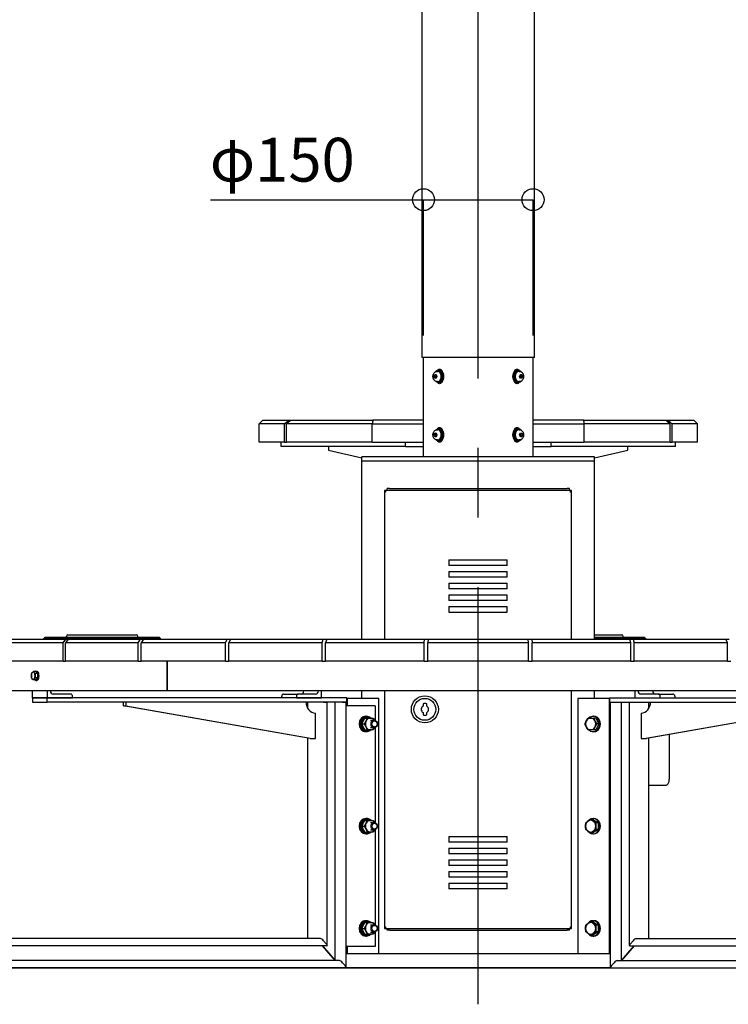
# Model space of a CAD drawing. Extents: x 0 to 420, y 0 to 297.
# Drawn here: x 163 to 195, y 33 to 78 of the extents above; entities that cross this region are included whole.
import ezdxf

# ---------------------------------------------------------------- set-up
doc = ezdxf.new("R2010")
doc.units = 0
doc.linetypes.add('CENTER2', pattern=[28.575, 19.05, -3.175, 3.175, -3.175])
doc.layers.get('0').update_dxf_attribs({"linetype": 'CONTINUOUS'})
doc.layers.add('VISIBLE_ISO_', color=7, linetype='CONTINUOUS')
doc.layers.add('寸法線', color=4, linetype='CONTINUOUS')
doc.styles.add('高さ2MSゴシック', font='MS Gothic.ttf')

msp = doc.modelspace()

# ---------------------------------------------------------------- linework, layer by layer
at = {"color": 3, "linetype": 'CENTER2'}
msp.add_line((183.842, 33.423), (183.842, 156.757), dxfattribs=at)
at = {"color": 243, "linetype": 'CONTINUOUS'}
msp.add_line((139.675, 35.09), (228.008, 35.09), dxfattribs=at)
at = {"layer": 'VISIBLE_ISO_'}
for p, q in [((181.275, 62.957), (181.275, 148.857)), ((186.408, 62.957), (186.408, 148.857)), ((186.408, 62.957), (181.275, 62.957)), ((181.342, 58.423), (181.342, 62.957)), ((186.342, 58.423), (186.342, 62.957)), ((181.817, 62.09), (181.851, 62.173)), ((181.851, 62.007), (181.817, 62.09)), ((181.879, 62.09), (181.817, 62.09)), ((181.851, 62.173), (181.919, 62.173)), ((181.919, 62.173), (181.953, 62.09)), ((181.953, 62.09), (181.919, 62.007)), ((181.974, 62.323), (181.989, 62.323)), ((181.989, 62.347), (182.036, 62.347)), ((182.036, 62.373), (182.074, 62.373)), ((185.53, 62.079), (185.466, 62.079)), ((185.513, 62.103), (185.53, 62.103)), ((185.53, 62.077), (185.513, 62.077)), ((185.647, 62.373), (185.609, 62.373)), ((185.694, 62.347), (185.647, 62.347)), ((185.71, 62.323), (185.694, 62.323)), ((185.73, 62.09), (185.764, 62.173)), ((185.764, 62.007), (185.73, 62.09)), ((185.764, 62.173), (185.832, 62.173)), ((185.805, 62.09), (185.866, 62.09)), ((185.832, 62.173), (185.866, 62.09)), ((185.866, 62.09), (185.832, 62.007)), ((181.919, 62.007), (181.851, 62.007)), ((181.974, 61.857), (181.989, 61.857)), ((181.989, 61.833), (182.036, 61.833)), ((182.036, 61.807), (182.074, 61.807)), ((185.647, 61.807), (185.609, 61.807)), ((185.694, 61.833), (185.647, 61.833)), ((185.71, 61.857), (185.694, 61.857)), ((185.832, 62.007), (185.764, 62.007)), ((174.008, 60.09), (173.842, 59.923)), ((174.997, 59.923), (173.842, 59.923)), ((173.842, 59.09), (173.842, 59.923)), ((174.008, 60.09), (175.186, 60.09)), ((174.997, 59.09), (174.997, 59.923)), ((179, 59.923), (175.087, 59.923)), ((175.087, 59.09), (175.087, 59.923)), ((175.186, 60.09), (175.278, 60.09)), ((175.278, 60.09), (179.03, 60.09)), ((179, 59.09), (179, 59.923)), ((179, 59.923), (181.342, 59.923)), ((181.342, 60.09), (179.03, 60.09)), ((188.653, 60.09), (186.342, 60.09)), ((186.342, 59.923), (188.683, 59.923)), ((188.653, 60.09), (192.405, 60.09)), ((192.596, 59.923), (188.683, 59.923)), ((188.683, 59.09), (188.683, 59.923)), ((192.405, 60.09), (192.497, 60.09)), ((192.497, 60.09), (193.675, 60.09)), ((192.596, 59.09), (192.596, 59.923)), ((193.842, 59.923), (192.686, 59.923)), ((192.686, 59.09), (192.686, 59.923)), ((193.675, 60.09), (193.842, 59.923)), ((193.842, 59.09), (193.842, 59.923)), ((181.817, 59.423), (181.851, 59.507)), ((181.851, 59.34), (181.817, 59.423)), ((181.879, 59.423), (181.817, 59.423)), ((181.851, 59.507), (181.919, 59.507)), ((181.919, 59.507), (181.953, 59.423)), ((181.953, 59.423), (181.919, 59.34)), ((181.974, 59.657), (181.989, 59.657)), ((181.989, 59.68), (182.036, 59.68)), ((182.036, 59.707), (182.074, 59.707)), ((185.53, 59.413), (185.466, 59.413)), ((185.513, 59.437), (185.53, 59.437)), ((185.53, 59.41), (185.513, 59.41)), ((185.647, 59.707), (185.609, 59.707)), ((185.694, 59.68), (185.647, 59.68)), ((185.71, 59.657), (185.694, 59.657)), ((185.73, 59.423), (185.764, 59.507)), ((185.764, 59.34), (185.73, 59.423)), ((185.764, 59.507), (185.832, 59.507)), ((185.805, 59.423), (185.866, 59.423)), ((185.832, 59.507), (185.866, 59.423)), ((185.866, 59.423), (185.832, 59.34)), ((174.997, 59.09), (173.842, 59.09)), ((174.842, 58.89), (174.842, 59.09)), ((174.997, 59.09), (175.087, 59.09)), ((179, 59.09), (175.087, 59.09)), ((179, 59.09), (181.342, 59.09)), ((180.513, 58.89), (180.513, 59.09)), ((181.919, 59.34), (181.851, 59.34)), ((181.974, 59.19), (181.989, 59.19)), ((181.989, 59.167), (182.036, 59.167)), ((182.036, 59.14), (182.074, 59.14)), ((185.647, 59.14), (185.609, 59.14)), ((185.694, 59.167), (185.647, 59.167)), ((185.71, 59.19), (185.694, 59.19)), ((185.832, 59.34), (185.764, 59.34)), ((186.342, 59.09), (188.683, 59.09)), ((187.171, 58.89), (187.171, 59.09)), ((192.596, 59.09), (188.683, 59.09)), ((192.596, 59.09), (192.686, 59.09)), ((193.842, 59.09), (192.686, 59.09)), ((192.842, 58.89), (192.842, 59.09)), ((180.513, 58.89), (174.842, 58.89)), ((177.008, 58.89), (177.008, 58.723)), ((177.008, 58.723), (178.533, 58.372)), ((180.513, 58.89), (181.342, 58.89)), ((186.342, 58.89), (187.171, 58.89)), ((192.842, 58.89), (187.171, 58.89)), ((189.15, 58.372), (190.675, 58.723)), ((190.675, 58.723), (190.675, 58.89)), ((189.15, 58.423), (178.533, 58.423)), ((178.533, 58.223), (178.533, 58.423)), ((189.15, 58.223), (178.533, 58.223)), ((178.533, 50.09), (178.533, 58.223)), ((189.15, 58.223), (178.533, 58.223)), ((189.15, 58.223), (189.15, 58.423)), ((189.15, 50.09), (189.15, 58.223)), ((179.563, 56.89), (179.64, 56.813)), ((179.563, 56.89), (179.563, 50.09)), ((188.097, 56.89), (179.563, 56.89)), ((179.782, 56.973), (179.675, 56.973)), ((179.675, 56.89), (179.675, 56.973)), ((179.782, 56.973), (187.902, 56.973)), ((188.008, 56.973), (187.902, 56.973)), ((188.008, 56.89), (188.008, 56.973)), ((188.097, 56.89), (188.02, 56.813)), ((188.097, 50.09), (188.097, 56.89)), ((182.497, 53.723), (182.497, 53.457)), ((182.497, 53.723), (185.163, 53.723)), ((185.163, 53.457), (185.163, 53.723)), ((185.163, 53.457), (182.497, 53.457)), ((182.497, 53.19), (182.497, 52.923)), ((182.497, 53.19), (185.163, 53.19)), ((185.163, 52.923), (185.163, 53.19)), ((185.163, 52.923), (182.497, 52.923)), ((182.497, 52.657), (182.497, 52.39)), ((182.497, 52.657), (185.163, 52.657)), ((185.163, 52.39), (185.163, 52.657)), ((185.163, 52.39), (182.497, 52.39)), ((182.497, 52.123), (182.497, 51.857)), ((182.497, 52.123), (185.163, 52.123)), ((185.163, 51.857), (182.497, 51.857)), ((185.163, 51.857), (185.163, 52.123)), ((182.497, 51.59), (182.497, 51.323)), ((182.497, 51.59), (185.163, 51.59)), ((182.497, 51.323), (185.163, 51.323)), ((185.163, 51.323), (185.163, 51.59)), ((164.891, 49.923), (162.231, 49.923)), ((162.375, 50.09), (165.017, 50.09)), ((164.072, 50.19), (164.006, 50.123)), ((169.339, 50.123), (164.006, 50.123)), ((164.006, 50.09), (164.006, 50.123)), ((164.072, 50.19), (169.272, 50.19)), ((164.891, 49.923), (165.017, 50.09)), ((164.891, 49.09), (164.891, 49.923)), ((165.126, 50.09), (165, 49.923)), ((168.319, 49.923), (165, 49.923)), ((165, 49.09), (165, 49.923)), ((165.017, 50.09), (165.126, 50.09)), ((165.039, 50.19), (165.039, 50.223)), ((165.106, 50.29), (168.239, 50.29)), ((165.126, 50.09), (168.422, 50.09)), ((168.306, 50.19), (168.306, 50.223)), ((168.319, 49.923), (168.422, 50.09)), ((168.319, 49.09), (168.319, 49.923)), ((168.422, 50.09), (168.553, 50.09)), ((168.553, 50.09), (168.45, 49.923)), ((172.308, 49.923), (168.45, 49.923)), ((168.45, 49.09), (168.45, 49.923)), ((168.553, 50.09), (172.385, 50.09)), ((169.272, 50.19), (169.339, 50.123)), ((169.339, 50.09), (169.339, 50.123)), ((172.308, 49.923), (172.385, 50.09)), ((172.308, 49.09), (172.308, 49.923)), ((172.385, 50.09), (172.533, 50.09)), ((172.533, 50.09), (172.456, 49.923)), ((176.714, 49.923), (172.456, 49.923)), ((172.456, 49.09), (172.456, 49.923)), ((172.533, 50.09), (176.761, 50.09)), ((176.714, 49.923), (176.761, 50.09)), ((176.714, 49.09), (176.714, 49.923)), ((176.761, 50.09), (176.921, 50.09)), ((176.921, 50.09), (176.874, 49.923)), ((181.378, 49.923), (176.874, 49.923)), ((176.874, 49.09), (176.874, 49.923)), ((176.921, 50.09), (181.394, 50.09)), ((181.378, 49.923), (181.394, 50.09)), ((181.378, 49.09), (181.378, 49.923)), ((181.394, 50.09), (181.56, 50.09)), ((181.56, 50.09), (181.544, 49.923)), ((186.131, 49.923), (181.544, 49.923)), ((181.544, 49.09), (181.544, 49.923)), ((181.56, 50.09), (186.115, 50.09)), ((186.131, 49.923), (186.115, 50.09)), ((186.115, 50.09), (186.281, 50.09)), ((186.131, 49.09), (186.131, 49.923)), ((186.281, 50.09), (190.754, 50.09)), ((186.281, 50.09), (186.297, 49.923)), ((190.801, 49.923), (186.297, 49.923)), ((186.297, 49.09), (186.297, 49.923)), ((189.15, 50.29), (190.389, 50.29)), ((189.15, 50.19), (191.422, 50.19)), ((191.489, 50.123), (189.15, 50.123)), ((190.455, 50.19), (190.455, 50.223)), ((190.801, 49.923), (190.754, 50.09)), ((190.754, 50.09), (190.914, 50.09)), ((190.801, 49.09), (190.801, 49.923)), ((190.914, 50.09), (195.143, 50.09)), ((190.914, 50.09), (190.961, 49.923)), ((195.219, 49.923), (190.961, 49.923)), ((190.961, 49.09), (190.961, 49.923)), ((191.422, 50.19), (191.489, 50.123)), ((191.489, 50.09), (191.489, 50.123)), ((195.219, 49.923), (195.143, 50.09)), ((195.143, 50.09), (195.291, 50.09)), ((195.219, 49.09), (195.219, 49.923)), ((164.891, 49.09), (162.231, 49.09)), ((164.891, 49.09), (165, 49.09)), ((168.319, 49.09), (165, 49.09)), ((168.319, 49.09), (168.45, 49.09)), ((172.308, 49.09), (168.45, 49.09)), ((169.637, 47.757), (169.637, 49.09)), ((169.637, 49.09), (169.637, 47.757)), ((172.308, 49.09), (172.456, 49.09)), ((176.714, 49.09), (172.456, 49.09)), ((176.714, 49.09), (176.874, 49.09)), ((181.378, 49.09), (176.874, 49.09)), ((181.378, 49.09), (181.537, 49.09)), ((181.544, 49.09), (181.537, 49.09)), ((186.131, 49.09), (181.544, 49.09)), ((186.139, 49.09), (186.131, 49.09)), ((186.139, 49.09), (186.297, 49.09)), ((190.801, 49.09), (186.297, 49.09)), ((190.801, 49.09), (190.961, 49.09)), ((195.219, 49.09), (190.961, 49.09)), ((195.219, 49.09), (195.368, 49.09)), ((163.638, 48.616), (163.536, 48.616)), ((163.638, 48.632), (163.685, 48.632)), ((163.638, 48.616), (163.722, 48.52)), ((163.638, 48.231), (163.536, 48.231)), ((163.722, 48.52), (163.619, 48.52)), ((163.722, 48.327), (163.619, 48.327)), ((163.722, 48.327), (163.638, 48.231)), ((163.638, 48.215), (163.685, 48.215)), ((163.722, 48.52), (163.722, 48.327)), ((160.508, 47.757), (169.637, 47.757)), ((163.496, 47.423), (163.496, 47.757)), ((164.163, 47.757), (164.163, 47.423)), ((164.307, 47.74), (164.307, 47.757)), ((169.637, 47.757), (198.046, 47.757)), ((175.88, 47.74), (175.88, 47.757)), ((176.547, 47.757), (176.547, 47.74)), ((176.691, 47.423), (176.691, 47.757)), ((178.533, 47.39), (178.533, 47.757)), ((179.563, 47.757), (179.563, 36.89)), ((188.097, 36.89), (188.097, 47.757)), ((189.15, 47.39), (189.15, 47.757)), ((190.992, 47.757), (190.992, 47.423)), ((191.137, 47.74), (191.137, 47.757)), ((191.803, 47.757), (191.803, 47.74)), ((164.163, 47.423), (163.496, 47.423)), ((163.496, 47.423), (163.496, 47.223)), ((163.496, 47.423), (164.163, 47.423)), ((163.496, 47.223), (164.163, 47.223)), ((177.846, 47.423), (164.163, 47.423)), ((164.163, 47.223), (164.163, 47.423)), ((164.163, 47.423), (165.317, 47.423)), ((177.846, 47.223), (164.163, 47.223)), ((165.231, 47.59), (164.437, 47.59)), ((165.317, 47.423), (165.317, 47.49)), ((167.648, 47.057), (167.648, 47.223)), ((167.748, 47.223), (167.748, 47.057)), ((174.87, 47.423), (174.87, 47.49)), ((174.956, 47.59), (175.623, 47.59)), ((175.536, 47.49), (175.536, 47.423)), ((175.536, 47.423), (176.691, 47.423)), ((176.417, 47.59), (175.623, 47.59)), ((176.061, 46.924), (176.061, 47.223)), ((176.778, 47.223), (176.893, 47.223)), ((176.943, 36.104), (176.943, 47.223)), ((177.307, 35.423), (177.307, 47.223)), ((177.644, 47.223), (177.759, 47.223)), ((177.809, 35.104), (177.809, 47.223)), ((177.846, 47.223), (177.846, 47.423)), ((177.846, 47.39), (177.851, 47.39)), ((177.851, 47.39), (177.851, 47.057)), ((179.295, 47.39), (177.851, 47.39)), ((179.295, 35.723), (179.295, 47.39)), ((189.832, 47.39), (188.389, 47.39)), ((188.389, 47.39), (188.389, 35.723)), ((189.832, 35.723), (189.832, 47.39)), ((189.832, 47.39), (189.838, 47.39)), ((189.838, 47.423), (203.521, 47.423)), ((189.838, 47.423), (189.838, 47.223)), ((189.838, 47.223), (203.521, 47.223)), ((189.874, 35.104), (189.874, 47.223)), ((189.924, 47.223), (190.04, 47.223)), ((190.376, 35.423), (190.376, 47.223)), ((190.74, 36.104), (190.74, 47.223)), ((190.79, 47.223), (190.906, 47.223)), ((190.992, 47.423), (192.147, 47.423)), ((192.06, 47.59), (191.267, 47.59)), ((191.622, 46.924), (191.622, 47.223)), ((192.06, 47.59), (192.727, 47.59)), ((192.147, 47.423), (192.147, 47.49)), ((192.814, 47.49), (192.814, 47.423)), ((176.163, 45.557), (167.648, 47.057)), ((167.648, 47.057), (167.748, 47.057)), ((167.748, 47.057), (176.263, 45.557)), ((179.139, 47.057), (177.809, 47.057)), ((179.139, 47.057), (179.139, 46.38)), ((181.32, 47.143), (181.32, 47.034)), ((181.487, 47.034), (181.487, 47.143)), ((191.42, 45.557), (199.936, 47.057)), ((200.036, 47.057), (191.52, 45.557)), ((176.408, 45.557), (176.408, 46.723)), ((178.66, 46.49), (178.776, 46.49)), ((178.706, 46.573), (178.74, 46.573)), ((178.74, 46.53), (178.781, 46.53)), ((178.921, 46.39), (179.091, 46.39)), ((181.32, 46.746), (181.32, 46.637)), ((181.487, 46.637), (181.487, 46.746)), ((189.077, 46.573), (189.111, 46.573)), ((189.211, 46.49), (189.116, 46.49)), ((189.211, 46.49), (189.344, 46.223)), ((191.276, 46.723), (191.276, 45.557)), ((178.532, 46.24), (178.474, 46.24)), ((178.531, 46.237), (178.516, 46.237)), ((178.519, 46.27), (178.543, 46.27)), ((178.526, 46.223), (178.643, 46.223)), ((178.66, 45.957), (178.776, 45.957)), ((178.706, 45.873), (178.74, 45.873)), ((178.74, 45.917), (178.781, 45.917)), ((178.921, 46.057), (179.091, 46.057)), ((179.139, 46.066), (179.139, 41.714)), ((189.077, 45.873), (189.111, 45.873)), ((189.211, 45.957), (189.116, 45.957)), ((189.344, 46.223), (189.211, 45.957)), ((189.344, 46.223), (189.249, 46.223)), ((176.061, 36.423), (176.061, 45.575)), ((176.163, 45.557), (176.263, 45.557)), ((176.263, 45.557), (176.408, 45.557)), ((191.276, 45.557), (191.42, 45.557)), ((191.42, 45.557), (191.52, 45.557)), ((191.622, 36.423), (191.622, 45.575)), ((192.561, 45.74), (192.561, 43.69)), ((191.622, 43.423), (192.386, 43.423)), ((178.66, 41.823), (178.776, 41.823)), ((178.706, 41.907), (178.74, 41.907)), ((178.74, 41.863), (178.781, 41.863)), ((189.077, 41.865), (188.982, 41.865)), ((189.077, 41.907), (189.111, 41.907)), ((189.077, 41.865), (189.308, 41.711)), ((178.532, 41.573), (178.474, 41.573)), ((178.531, 41.57), (178.516, 41.57)), ((178.519, 41.604), (178.543, 41.604)), ((178.526, 41.557), (178.643, 41.557)), ((178.921, 41.723), (179.091, 41.723)), ((178.921, 41.39), (179.091, 41.39)), ((179.139, 41.4), (179.139, 37.047)), ((189.308, 41.403), (189.077, 41.249)), ((189.308, 41.711), (189.213, 41.711)), ((189.308, 41.403), (189.213, 41.403)), ((189.308, 41.711), (189.308, 41.403)), ((178.66, 41.29), (178.776, 41.29)), ((178.706, 41.207), (178.74, 41.207)), ((178.74, 41.25), (178.781, 41.25)), ((182.497, 41.09), (182.497, 40.823)), ((182.497, 41.09), (185.163, 41.09)), ((185.163, 40.823), (185.163, 41.09)), ((189.077, 41.249), (188.982, 41.249)), ((189.077, 41.207), (189.111, 41.207)), ((185.163, 40.823), (182.497, 40.823)), ((182.497, 40.557), (182.497, 40.29)), ((182.497, 40.557), (185.163, 40.557)), ((185.163, 40.29), (185.163, 40.557)), ((185.163, 40.29), (182.497, 40.29)), ((182.497, 40.023), (182.497, 39.757)), ((182.497, 40.023), (185.163, 40.023)), ((185.163, 39.757), (185.163, 40.023)), ((185.163, 39.757), (182.497, 39.757)), ((182.497, 39.49), (182.497, 39.223)), ((182.497, 39.49), (185.163, 39.49)), ((185.163, 39.223), (182.497, 39.223)), ((185.163, 39.223), (185.163, 39.49)), ((182.497, 38.957), (182.497, 38.69)), ((182.497, 38.957), (185.163, 38.957)), ((185.163, 38.69), (182.497, 38.69)), ((185.163, 38.69), (185.163, 38.957)), ((178.532, 36.907), (178.474, 36.907)), ((178.531, 36.904), (178.516, 36.904)), ((178.519, 36.937), (178.543, 36.937)), ((178.526, 36.89), (178.643, 36.89)), ((178.66, 37.157), (178.776, 37.157)), ((178.706, 37.24), (178.74, 37.24)), ((178.74, 37.197), (178.781, 37.197)), ((178.921, 37.057), (179.091, 37.057)), ((179.563, 36.89), (179.64, 36.967)), ((179.563, 36.89), (188.097, 36.89)), ((179.675, 36.807), (179.675, 36.89)), ((188.008, 36.807), (188.008, 36.89)), ((188.097, 36.89), (188.02, 36.967)), ((189.077, 37.198), (188.982, 37.198)), ((189.077, 37.24), (189.111, 37.24)), ((189.077, 37.198), (189.308, 37.044)), ((189.308, 37.044), (189.213, 37.044)), ((189.308, 37.044), (189.308, 36.736)), ((176.641, 36.423), (152.962, 36.423)), ((178.66, 36.623), (178.776, 36.623)), ((178.706, 36.54), (178.74, 36.54)), ((178.74, 36.583), (178.781, 36.583)), ((178.921, 36.723), (179.091, 36.723)), ((179.139, 36.733), (179.139, 36.057)), ((179.782, 36.807), (179.675, 36.807)), ((179.782, 36.807), (187.902, 36.807)), ((188.008, 36.807), (187.902, 36.807)), ((189.077, 36.582), (188.982, 36.582)), ((189.308, 36.736), (189.077, 36.582)), ((189.077, 36.54), (189.111, 36.54)), ((189.308, 36.736), (189.213, 36.736)), ((191.042, 36.423), (214.722, 36.423)), ((176.93, 36.09), (152.659, 36.09)), ((177.307, 35.423), (176.73, 36.09)), ((176.73, 36.09), (177.307, 35.423)), ((176.893, 36.19), (176.778, 36.323)), ((176.778, 36.323), (176.893, 36.19)), ((179.139, 36.057), (177.809, 36.057)), ((177.851, 36.057), (177.851, 35.723)), ((190.954, 36.09), (190.376, 35.423)), ((190.376, 35.423), (190.954, 36.09)), ((190.754, 36.09), (215.024, 36.09)), ((190.906, 36.323), (190.79, 36.19)), ((190.79, 36.19), (190.906, 36.323)), ((189.874, 35.723), (177.809, 35.723)), ((177.507, 35.423), (152.096, 35.423)), ((177.796, 35.09), (157.087, 35.09)), ((177.759, 35.19), (177.644, 35.323)), ((177.644, 35.323), (177.759, 35.19)), ((189.888, 35.09), (177.796, 35.09)), ((189.888, 35.09), (210.596, 35.09)), ((190.04, 35.323), (189.924, 35.19)), ((189.924, 35.19), (190.04, 35.323)), ((190.176, 35.423), (215.588, 35.423))]:
    msp.add_line(p, q, dxfattribs=at)
for radius in [0.617, 0.5]:
    msp.add_circle((181.403, 46.89), radius, dxfattribs=at)
for centre, radius, start, end in [((165.106, 50.223), 0.0667, 90, 180), ((168.239, 50.223), 0.0667, 0, 90), ((190.389, 50.223), 0.0667, 0, 90), ((181.403, 46.89), 0.167, 120, 240), ((181.403, 46.89), 0.267, 71.79, 108.21), ((181.403, 46.89), 0.167, 300, 60), ((181.403, 46.89), 0.267, 251.79, 288.21)]:
    msp.add_arc(centre, radius, start, end, dxfattribs=at)
for centre, major_axis, ratio, start_param, end_param in [((181.989, 62.09), (0, -0.257), 0.707107, 5.671162, 10.036801), ((182.036, 62.09), (0, -0.283), 0.707107, 5.760944, 9.947019), ((181.989, 62.09), (0, 0.233), 0.707107, 3.141593, 6.283185), ((182.036, 62.09), (0, -0.257), 0.707107, 0, 3.141593), ((182.074, 62.09), (0, -0.283), 0.707107, 0, 3.141593), ((185.609, 62.09), (0, 0.283), 0.707107, 0, 3.141593), ((185.647, 62.09), (0, 0.283), 0.707107, 5.760944, 9.947019), ((185.647, 62.09), (0, 0.257), 0.707107, 0, 1.613399), ((185.668, 62.09), (0.53, 0.246), 0.136566, 1.804469, 1.899043), ((185.72, 62.09), (0.53, 0.246), 0.136566, 1.908412, 2.003455), ((185.647, 62.09), (0, -0.257), 0.707107, 4.859404, 6.283185), ((185.694, 62.09), (0, 0.257), 0.707107, 5.671162, 7.80201), ((185.694, 62.09), (0, -0.257), 0.707107, 4.76436, 6.895209), ((185.694, 62.09), (0, -0.233), 0.707107, 3.141593, 6.283185), ((181.989, 59.423), (0, -0.257), 0.707107, 5.671162, 10.036801), ((182.036, 59.423), (0, -0.283), 0.707107, 5.760944, 9.947019), ((181.989, 59.423), (0, 0.233), 0.707107, 3.141593, 6.283185), ((182.036, 59.423), (0, -0.257), 0.707107, 0, 3.141593), ((182.074, 59.423), (0, -0.283), 0.707107, 0, 3.141593), ((185.609, 59.423), (0, 0.283), 0.707107, 0, 3.141593), ((185.647, 59.423), (0, 0.283), 0.707107, 5.760944, 9.947019), ((185.647, 59.423), (0, 0.257), 0.707107, 0, 1.613399), ((185.668, 59.423), (0.53, 0.246), 0.136566, 1.804469, 1.899043), ((185.72, 59.423), (0.53, 0.246), 0.136566, 1.908412, 2.003455), ((185.647, 59.423), (0, -0.257), 0.707107, 4.859404, 6.283185), ((185.694, 59.423), (0, 0.257), 0.707107, 5.671162, 7.80201), ((185.694, 59.423), (0, -0.257), 0.707107, 4.76436, 6.895209), ((185.694, 59.423), (0, -0.233), 0.707107, 3.141593, 6.283185), ((163.523, 48.423), (0, -0.167), 0.5, 3.665191, 4.712389), ((163.523, 48.423), (0, 0.167), 0.5, 5.759587, 6.806784), ((163.523, 48.423), (0, 0.167), 0.5, 4.712389, 5.759587), ((163.638, 48.423), (0, -0.208), 0.5, 5.890175, 9.817788), ((163.685, 48.423), (0, -0.208), 0.5, 0, 3.141593), ((163.523, 48.423), (0, -0.167), 0.5, 4.712389, 5.759587), ((163.523, 48.423), (0, -0.167), 0.5, 5.759587, 6.806784), ((163.523, 48.423), (0, 0.167), 0.5, 3.665191, 4.712389), ((164.437, 47.74), (0, -0.15), 0.866025, 4.712389, 6.283185), ((175.75, 47.74), (0, -0.15), 0.866025, 0, 1.570796), ((176.417, 47.74), (0, -0.15), 0.866025, 0, 1.570796), ((191.267, 47.74), (0, -0.15), 0.866025, 4.712389, 6.283185), ((191.933, 47.74), (0, -0.15), 0.866025, 4.712389, 6.283185), ((165.231, 47.49), (0, 0.1), 0.866025, 4.712389, 6.283185), ((174.956, 47.49), (0, 0.1), 0.866025, 0, 1.570796), ((175.623, 47.49), (0, 0.1), 0.866025, 0, 1.570796), ((176.408, 47.223), (0, -0.5), 0.866025, 4.712389, 6.283185), ((191.276, 47.223), (0, -0.5), 0.866025, 0, 1.570796), ((192.06, 47.49), (0, 0.1), 0.866025, 4.712389, 6.283185), ((192.727, 47.49), (0, 0.1), 0.866025, 4.712389, 6.283185), ((178.706, 46.223), (0, -0.35), 0.866025, 3.141593, 6.283185), ((178.74, 46.223), (0, -0.35), 0.866025, 2.437045, 6.987733), ((178.74, 46.223), (0, 0.307), 0.866025, 0, 1.516422), ((178.781, 46.223), (0, 0.307), 0.866025, 5.76671, 7.700123), ((178.921, 46.223), (0, -0.267), 0.866025, 4.18879, 5.235988), ((178.921, 46.223), (0, 0.267), 0.866025, 0, 1.047198), ((178.921, 46.223), (0, 0.267), 0.866025, 5.385216, 6.283185), ((188.971, 46.223), (0, -0.267), 0.866025, 4.18879, 5.235988), ((188.971, 46.223), (0, 0.267), 0.866025, 0, 1.047198), ((189.077, 46.223), (0, -0.35), 0.866025, 5.578638, 10.129325), ((188.971, 46.223), (0, 0.267), 0.866025, 5.235988, 6.283185), ((189.111, 46.223), (0, -0.35), 0.866025, 0, 3.141593), ((188.971, 46.223), (0, 0.267), 0.866025, 4.18879, 5.235988), ((178.717, 46.223), (-0.493, -0.28), 0.253393, 4.978019, 5.077503), ((178.762, 46.223), (0.493, 0.28), 0.253393, 1.945713, 2.04466), ((178.74, 46.223), (0, -0.307), 0.866025, 4.766764, 6.283185), ((178.781, 46.223), (0, -0.307), 0.866025, 4.667817, 6.79966), ((178.921, 46.223), (0, -0.267), 0.866025, 5.235988, 6.283185), ((178.921, 46.223), (0, -0.267), 0.866025, 0, 0.897969), ((188.971, 46.223), (0, -0.267), 0.866025, 5.235988, 6.283185), ((188.971, 46.223), (0, -0.267), 0.866025, 0, 1.047198), ((178.706, 41.557), (0, -0.35), 0.866025, 3.141593, 6.283185), ((178.74, 41.557), (0, -0.35), 0.866025, 2.437045, 6.987733), ((178.74, 41.557), (0, 0.307), 0.866025, 0, 1.516422), ((178.781, 41.557), (0, 0.307), 0.866025, 5.76671, 7.700123), ((178.921, 41.557), (0, 0.267), 0.866025, 0, 1.047198), ((178.921, 41.557), (0, 0.267), 0.866025, 5.385216, 6.283185), ((189.077, 41.557), (0, -0.35), 0.866025, 5.404613, 10.303351), ((188.971, 41.557), (0, 0.267), 0.866025, 5.759587, 6.806784), ((189.111, 41.557), (0, -0.35), 0.866025, 0, 3.141593), ((178.717, 41.557), (-0.493, -0.28), 0.253393, 4.978019, 5.077503), ((178.762, 41.557), (0.493, 0.28), 0.253393, 1.945713, 2.04466), ((178.74, 41.557), (0, -0.307), 0.866025, 4.766764, 6.283185), ((178.781, 41.557), (0, -0.307), 0.866025, 4.667817, 6.79966), ((178.921, 41.557), (0, -0.267), 0.866025, 4.18879, 5.235988), ((178.921, 41.557), (0, -0.267), 0.866025, 5.235988, 6.283185), ((178.921, 41.557), (0, -0.267), 0.866025, 0, 0.897969), ((188.971, 41.557), (0, -0.267), 0.866025, 3.665191, 4.712389), ((188.971, 41.557), (0, -0.267), 0.866025, 4.712389, 5.759587), ((188.971, 41.557), (0, 0.267), 0.866025, 4.712389, 5.759587), ((188.971, 41.557), (0, 0.267), 0.866025, 3.665191, 4.712389), ((188.971, 41.557), (0, -0.267), 0.866025, 5.759587, 6.806784), ((178.706, 36.89), (0, -0.35), 0.866025, 3.141593, 6.283185), ((178.74, 36.89), (0, -0.35), 0.866025, 2.437045, 6.987733), ((178.74, 36.89), (0, 0.307), 0.866025, 0, 1.516422), ((178.717, 36.89), (-0.493, -0.28), 0.253393, 4.978019, 5.077503), ((178.762, 36.89), (0.493, 0.28), 0.253393, 1.945713, 2.04466), ((178.74, 36.89), (0, -0.307), 0.866025, 4.766764, 6.283185), ((178.781, 36.89), (0, -0.307), 0.866025, 4.667817, 6.79966), ((178.781, 36.89), (0, 0.307), 0.866025, 5.76671, 7.700123), ((178.921, 36.89), (0, -0.267), 0.866025, 4.18879, 5.235988), ((178.921, 36.89), (0, 0.267), 0.866025, 0, 1.047198), ((178.921, 36.89), (0, 0.267), 0.866025, 5.385216, 6.283185), ((188.971, 36.89), (0, -0.267), 0.866025, 3.665191, 4.712389), ((188.971, 36.89), (0, -0.267), 0.866025, 4.712389, 5.759587), ((189.077, 36.89), (0, -0.35), 0.866025, 5.404613, 10.303351), ((188.971, 36.89), (0, 0.267), 0.866025, 5.759587, 6.806784), ((188.971, 36.89), (0, 0.267), 0.866025, 4.712389, 5.759587), ((188.971, 36.89), (0, 0.267), 0.866025, 3.665191, 4.712389), ((189.111, 36.89), (0, -0.35), 0.866025, 0, 3.141593), ((176.728, 36.323), (-0.0966, 0.0966), 0.267949, 4.45059, 6.021386), ((176.728, 36.323), (-0.0966, 0.0966), 0.267949, 4.45059, 6.021386), ((178.921, 36.89), (0, -0.267), 0.866025, 5.235988, 6.283185), ((178.921, 36.89), (0, -0.267), 0.866025, 0, 0.897969), ((188.971, 36.89), (0, -0.267), 0.866025, 5.759587, 6.806784), ((190.956, 36.323), (0.0966, 0.0966), 0.267949, 0.261799, 1.832596), ((190.956, 36.323), (0.0966, 0.0966), 0.267949, 0.261799, 1.832596), ((176.843, 36.19), (0.0966, -0.0966), 0.267949, 6.021386, 7.592182), ((176.843, 36.19), (0.0966, -0.0966), 0.267949, 6.021386, 7.592182), ((190.84, 36.19), (-0.0966, -0.0966), 0.267949, 4.974188, 6.544985), ((190.84, 36.19), (-0.0966, -0.0966), 0.267949, 4.974188, 6.544985), ((177.594, 35.323), (-0.0966, 0.0966), 0.267949, 4.45059, 6.021386), ((177.594, 35.323), (-0.0966, 0.0966), 0.267949, 4.45059, 6.021386), ((177.709, 35.19), (0.0966, -0.0966), 0.267949, 6.021386, 7.592182), ((177.709, 35.19), (0.0966, -0.0966), 0.267949, 6.021386, 7.592182), ((189.974, 35.19), (-0.0966, -0.0966), 0.267949, 4.974188, 6.544985), ((189.974, 35.19), (-0.0966, -0.0966), 0.267949, 4.974188, 6.544985), ((190.09, 35.323), (0.0966, 0.0966), 0.267949, 0.261799, 1.832596), ((190.09, 35.323), (0.0966, 0.0966), 0.267949, 0.261799, 1.832596)]:
    msp.add_ellipse(centre, major_axis=major_axis, ratio=ratio, start_param=start_param, end_param=end_param, dxfattribs=at)
for centre, major_axis in [((179.091, 46.223), (0, -0.167)), ((179.106, 46.223), (0, 0.136)), ((179.091, 41.557), (0, -0.167)), ((179.106, 41.557), (0, 0.136)), ((179.091, 36.89), (0, -0.167)), ((179.106, 36.89), (0, 0.136))]:
    msp.add_ellipse(centre, major_axis=major_axis, ratio=0.866025, dxfattribs=at)
for points, knots in [([(181.974, 61.857), (181.954, 61.857), (181.934, 61.86), (181.896, 61.873), (181.878, 61.883), (181.845, 61.907), (181.831, 61.923), (181.805, 61.959), (181.794, 61.98), (181.778, 62.026), (181.774, 62.051), (181.771, 62.102), (181.773, 62.128), (181.785, 62.178), (181.795, 62.203), (181.822, 62.247), (181.839, 62.267), (181.877, 62.297), (181.898, 62.309), (181.938, 62.321), (181.956, 62.323), (181.974, 62.323)], [1.047198, 1.047198, 1.047198, 1.047198, 1.283666, 1.283666, 1.533115, 1.533115, 1.820125, 1.820125, 2.161246, 2.161246, 2.544476, 2.544476, 2.940409, 2.940409, 3.331021, 3.331021, 3.685938, 3.685938, 3.976086, 3.976086, 4.18879, 4.18879, 4.18879, 4.18879]), ([(181.973, 62.359), (181.974, 62.361), (181.976, 62.363), (181.989, 62.383), (182.004, 62.398), (182.038, 62.418), (182.056, 62.423), (182.092, 62.423), (182.111, 62.418), (182.147, 62.398), (182.164, 62.383), (182.19, 62.347), (182.202, 62.325), (182.21, 62.299), (182.21, 62.299), (182.21, 62.298)], [0.427832, 0.427832, 0.427832, 0.427832, 0.452232, 0.452232, 0.678347, 0.678347, 0.904463, 0.904463, 1.130578, 1.130578, 1.356694, 1.356694, 1.58281, 1.58281, 1.588772, 1.588772, 1.588772, 1.588772]), ([(185.473, 62.298), (185.474, 62.299), (185.474, 62.299), (185.482, 62.325), (185.493, 62.347), (185.52, 62.383), (185.537, 62.398), (185.572, 62.418), (185.592, 62.423), (185.627, 62.423), (185.646, 62.418), (185.68, 62.398), (185.695, 62.383), (185.708, 62.363), (185.709, 62.361), (185.71, 62.359)], [0.220153, 0.220153, 0.220153, 0.220153, 0.226116, 0.226116, 0.452232, 0.452232, 0.678347, 0.678347, 0.904463, 0.904463, 1.130578, 1.130578, 1.356694, 1.356694, 1.381094, 1.381094, 1.381094, 1.381094]), ([(185.71, 62.323), (185.73, 62.323), (185.75, 62.32), (185.787, 62.307), (185.805, 62.298), (185.838, 62.273), (185.853, 62.258), (185.879, 62.222), (185.889, 62.201), (185.905, 62.155), (185.91, 62.13), (185.912, 62.079), (185.91, 62.053), (185.898, 62.002), (185.889, 61.977), (185.862, 61.933), (185.845, 61.913), (185.806, 61.883), (185.785, 61.872), (185.746, 61.86), (185.728, 61.857), (185.71, 61.857)], [4.18879, 4.18879, 4.18879, 4.18879, 4.425259, 4.425259, 4.674708, 4.674708, 4.961718, 4.961718, 5.302839, 5.302839, 5.686068, 5.686068, 6.082002, 6.082002, 6.472614, 6.472614, 6.82753, 6.82753, 7.117678, 7.117678, 7.330383, 7.330383, 7.330383, 7.330383]), ([(182.21, 61.882), (182.21, 61.882), (182.21, 61.881), (182.202, 61.856), (182.19, 61.833), (182.164, 61.798), (182.147, 61.782), (182.111, 61.762), (182.092, 61.757), (182.056, 61.757), (182.038, 61.762), (182.004, 61.782), (181.989, 61.798), (181.976, 61.817), (181.974, 61.819), (181.973, 61.821)], [-1.588772, -1.588772, -1.588772, -1.588772, -1.58281, -1.58281, -1.356694, -1.356694, -1.130578, -1.130578, -0.904463, -0.904463, -0.678347, -0.678347, -0.452232, -0.452232, -0.427832, -0.427832, -0.427832, -0.427832]), ([(185.71, 61.821), (185.709, 61.819), (185.708, 61.817), (185.695, 61.798), (185.68, 61.782), (185.646, 61.762), (185.627, 61.757), (185.592, 61.757), (185.572, 61.762), (185.537, 61.782), (185.52, 61.798), (185.493, 61.833), (185.482, 61.856), (185.474, 61.881), (185.474, 61.882), (185.473, 61.882)], [-1.381094, -1.381094, -1.381094, -1.381094, -1.356694, -1.356694, -1.130578, -1.130578, -0.904463, -0.904463, -0.678347, -0.678347, -0.452232, -0.452232, -0.226116, -0.226116, -0.220153, -0.220153, -0.220153, -0.220153]), ([(181.974, 59.19), (181.954, 59.19), (181.934, 59.194), (181.896, 59.206), (181.878, 59.216), (181.845, 59.241), (181.831, 59.256), (181.805, 59.292), (181.794, 59.313), (181.778, 59.359), (181.774, 59.384), (181.771, 59.435), (181.773, 59.461), (181.785, 59.512), (181.795, 59.536), (181.822, 59.581), (181.839, 59.6), (181.877, 59.631), (181.898, 59.642), (181.938, 59.654), (181.956, 59.657), (181.974, 59.657)], [1.047198, 1.047198, 1.047198, 1.047198, 1.283666, 1.283666, 1.533115, 1.533115, 1.820125, 1.820125, 2.161246, 2.161246, 2.544476, 2.544476, 2.940409, 2.940409, 3.331021, 3.331021, 3.685938, 3.685938, 3.976086, 3.976086, 4.18879, 4.18879, 4.18879, 4.18879]), ([(181.973, 59.692), (181.974, 59.694), (181.976, 59.696), (181.989, 59.716), (182.004, 59.731), (182.038, 59.752), (182.056, 59.757), (182.092, 59.757), (182.111, 59.752), (182.147, 59.731), (182.164, 59.716), (182.19, 59.68), (182.202, 59.658), (182.21, 59.633), (182.21, 59.632), (182.21, 59.631)], [0.427832, 0.427832, 0.427832, 0.427832, 0.452232, 0.452232, 0.678347, 0.678347, 0.904463, 0.904463, 1.130578, 1.130578, 1.356694, 1.356694, 1.58281, 1.58281, 1.588772, 1.588772, 1.588772, 1.588772]), ([(185.473, 59.631), (185.474, 59.632), (185.474, 59.633), (185.482, 59.658), (185.493, 59.68), (185.52, 59.716), (185.537, 59.731), (185.572, 59.752), (185.592, 59.757), (185.627, 59.757), (185.646, 59.752), (185.68, 59.731), (185.695, 59.716), (185.708, 59.696), (185.709, 59.694), (185.71, 59.692)], [0.220153, 0.220153, 0.220153, 0.220153, 0.226116, 0.226116, 0.452232, 0.452232, 0.678347, 0.678347, 0.904463, 0.904463, 1.130578, 1.130578, 1.356694, 1.356694, 1.381094, 1.381094, 1.381094, 1.381094]), ([(185.71, 59.657), (185.73, 59.657), (185.75, 59.653), (185.787, 59.641), (185.805, 59.631), (185.838, 59.606), (185.853, 59.591), (185.879, 59.555), (185.889, 59.534), (185.905, 59.488), (185.91, 59.463), (185.912, 59.412), (185.91, 59.386), (185.898, 59.335), (185.889, 59.311), (185.862, 59.266), (185.845, 59.246), (185.806, 59.216), (185.785, 59.205), (185.746, 59.193), (185.728, 59.19), (185.71, 59.19)], [4.18879, 4.18879, 4.18879, 4.18879, 4.425259, 4.425259, 4.674708, 4.674708, 4.961718, 4.961718, 5.302839, 5.302839, 5.686068, 5.686068, 6.082002, 6.082002, 6.472614, 6.472614, 6.82753, 6.82753, 7.117678, 7.117678, 7.330383, 7.330383, 7.330383, 7.330383]), ([(182.21, 59.216), (182.21, 59.215), (182.21, 59.214), (182.202, 59.189), (182.19, 59.166), (182.164, 59.131), (182.147, 59.116), (182.111, 59.095), (182.092, 59.09), (182.056, 59.09), (182.038, 59.095), (182.004, 59.116), (181.989, 59.131), (181.976, 59.151), (181.974, 59.153), (181.973, 59.155)], [-1.588772, -1.588772, -1.588772, -1.588772, -1.58281, -1.58281, -1.356694, -1.356694, -1.130578, -1.130578, -0.904463, -0.904463, -0.678347, -0.678347, -0.452232, -0.452232, -0.427832, -0.427832, -0.427832, -0.427832]), ([(185.71, 59.155), (185.709, 59.153), (185.708, 59.151), (185.695, 59.131), (185.68, 59.116), (185.646, 59.095), (185.627, 59.09), (185.592, 59.09), (185.572, 59.095), (185.537, 59.116), (185.52, 59.131), (185.493, 59.166), (185.482, 59.189), (185.474, 59.214), (185.474, 59.215), (185.473, 59.216)], [-1.381094, -1.381094, -1.381094, -1.381094, -1.356694, -1.356694, -1.130578, -1.130578, -0.904463, -0.904463, -0.678347, -0.678347, -0.452232, -0.452232, -0.226116, -0.226116, -0.220153, -0.220153, -0.220153, -0.220153]), ([(192.386, 43.423), (192.403, 43.423), (192.419, 43.427), (192.449, 43.438), (192.463, 43.447), (192.491, 43.47), (192.504, 43.486), (192.526, 43.521), (192.535, 43.541), (192.549, 43.584), (192.554, 43.607), (192.56, 43.65), (192.561, 43.67), (192.561, 43.69)], [0, 0, 0, 0, 0.187803, 0.187803, 0.396315, 0.396315, 0.672398, 0.672398, 0.986557, 0.986557, 1.300716, 1.300716, 1.570796, 1.570796, 1.570796, 1.570796])]:
    msp.add_open_spline(points, degree=3, knots=knots, dxfattribs=at)
for points, weights in [([(181.913, 62.173), (181.905, 62.132), (181.879, 62.09)], [1, 1.15470053838, 1]), ([(181.879, 62.09), (181.905, 62.048), (181.913, 62.007)], [1, 1.15470053838, 1]), ([(185.805, 62.09), (185.778, 62.132), (185.771, 62.173)], [1, 1.15470053838, 1]), ([(185.771, 62.007), (185.778, 62.048), (185.805, 62.09)], [1, 1.15470053838, 1]), ([(174.997, 59.923), (175.093, 60.008), (175.186, 60.09)], [1.00042653237, 1.00025860885, 1]), ([(175.278, 60.09), (175.184, 60.008), (175.087, 59.923)], [1, 1.00026381042, 1.00043502056]), ([(192.596, 59.923), (192.5, 60.008), (192.405, 60.09)], [1.00043502056, 1.00026381042, 1]), ([(192.497, 60.09), (192.591, 60.008), (192.686, 59.923)], [1, 1.00025860885, 1.00042653237]), ([(181.913, 59.507), (181.905, 59.465), (181.879, 59.423)], [1, 1.15470053838, 1]), ([(181.879, 59.423), (181.905, 59.382), (181.913, 59.34)], [1, 1.15470053838, 1]), ([(185.805, 59.423), (185.778, 59.465), (185.771, 59.507)], [1, 1.15470053838, 1]), ([(185.771, 59.34), (185.778, 59.382), (185.805, 59.423)], [1, 1.15470053838, 1]), ([(163.453, 48.52), (163.462, 48.545), (163.481, 48.568)], [1.01001874936, 1.04314139574, 1]), ([(163.481, 48.568), (163.501, 48.59), (163.536, 48.616)], [1, 1.04314139574, 1.01001874936]), ([(163.536, 48.616), (163.545, 48.59), (163.565, 48.568)], [1.01001874936, 1.04314139574, 1]), ([(163.565, 48.568), (163.584, 48.545), (163.619, 48.52)], [1, 1.04314139574, 1.01001874936]), ([(163.44, 48.423), (163.44, 48.468), (163.453, 48.52)], [1, 1.04314139574, 1.01001874936]), ([(163.453, 48.327), (163.44, 48.379), (163.44, 48.423)], [1.01001874936, 1.04314139574, 1]), ([(163.481, 48.279), (163.462, 48.301), (163.453, 48.327)], [1, 1.04314139574, 1.01001874936]), ([(163.536, 48.231), (163.501, 48.257), (163.481, 48.279)], [1.01001874936, 1.04314139574, 1]), ([(163.565, 48.279), (163.545, 48.257), (163.536, 48.231)], [1, 1.04314139574, 1.01001874936]), ([(163.619, 48.327), (163.584, 48.301), (163.565, 48.279)], [1.01001874936, 1.04314139574, 1]), ([(163.619, 48.52), (163.606, 48.468), (163.606, 48.423)], [1.01001874936, 1.04314139574, 1]), ([(163.606, 48.423), (163.606, 48.379), (163.619, 48.327)], [1, 1.04314139574, 1.01001874936]), ([(178.581, 46.357), (178.55, 46.295), (178.526, 46.223)], [1, 1.0379548493, 1]), ([(178.66, 46.49), (178.612, 46.419), (178.581, 46.357)], [1, 1.0379548493, 1]), ([(178.643, 46.223), (178.69, 46.295), (178.721, 46.357)], [1, 1.0379548493, 1]), ([(178.721, 46.357), (178.752, 46.419), (178.776, 46.49)], [1, 1.0379548493, 1]), ([(178.776, 46.49), (178.859, 46.49), (178.921, 46.49)], [1, 1.0379548493, 1]), ([(178.921, 46.49), (178.983, 46.49), (179.043, 46.49)], [1, 1.0379548493, 1]), ([(179.043, 46.49), (179.078, 46.436), (179.104, 46.389)], [1, 1.02826892909, 1.01442822705]), ([(188.716, 46.223), (188.74, 46.295), (188.771, 46.357)], [1.01001874936, 1.04314139574, 1]), ([(188.771, 46.357), (188.802, 46.419), (188.849, 46.49)], [1, 1.04314139574, 1.01001874936]), ([(188.849, 46.49), (188.909, 46.49), (188.971, 46.49)], [1.01001874936, 1.04314139574, 1]), ([(188.971, 46.49), (189.032, 46.49), (189.116, 46.49)], [1, 1.04314139574, 1.01001874936]), ([(189.116, 46.49), (189.14, 46.419), (189.171, 46.357)], [1.01001874936, 1.04314139574, 1]), ([(189.171, 46.357), (189.202, 46.295), (189.249, 46.223)], [1, 1.04314139574, 1.01001874936]), ([(178.526, 46.223), (178.55, 46.152), (178.581, 46.09)], [1, 1.0379548493, 1]), ([(178.581, 46.09), (178.612, 46.028), (178.66, 45.957)], [1, 1.0379548493, 1]), ([(178.721, 46.09), (178.69, 46.152), (178.643, 46.223)], [1, 1.0379548493, 1]), ([(178.776, 45.957), (178.752, 46.028), (178.721, 46.09)], [1, 1.0379548493, 1]), ([(178.921, 45.957), (178.859, 45.957), (178.776, 45.957)], [1, 1.0379548493, 1]), ([(179.043, 45.957), (178.983, 45.957), (178.921, 45.957)], [1, 1.0379548493, 1]), ([(179.104, 46.057), (179.078, 46.011), (179.043, 45.957)], [1.01442822705, 1.02826892909, 1]), ([(188.771, 46.09), (188.74, 46.152), (188.716, 46.223)], [1, 1.04314139574, 1.01001874936]), ([(188.849, 45.957), (188.802, 46.028), (188.771, 46.09)], [1.01001874936, 1.04314139574, 1]), ([(188.971, 45.957), (188.909, 45.957), (188.849, 45.957)], [1, 1.04314139574, 1.01001874936]), ([(189.116, 45.957), (189.032, 45.957), (188.971, 45.957)], [1.01001874936, 1.04314139574, 1]), ([(189.171, 46.09), (189.14, 46.028), (189.116, 45.957)], [1, 1.04314139574, 1.01001874936]), ([(189.249, 46.223), (189.202, 46.152), (189.171, 46.09)], [1.01001874936, 1.04314139574, 1]), ([(178.66, 41.823), (178.612, 41.752), (178.581, 41.69)], [1, 1.0379548493, 1]), ([(178.721, 41.69), (178.752, 41.752), (178.776, 41.823)], [1, 1.0379548493, 1]), ([(178.776, 41.823), (178.859, 41.823), (178.921, 41.823)], [1, 1.0379548493, 1]), ([(178.921, 41.823), (178.983, 41.823), (179.043, 41.823)], [1, 1.0379548493, 1]), ([(179.043, 41.823), (179.078, 41.77), (179.104, 41.723)], [1, 1.02826892909, 1.01442822705]), ([(188.855, 41.788), (188.909, 41.823), (188.982, 41.865)], [1, 1.04314139574, 1.01001874936]), ([(188.982, 41.865), (189.032, 41.823), (189.086, 41.788)], [1.01001874936, 1.04314139574, 1]), ([(178.581, 41.69), (178.55, 41.628), (178.526, 41.557)], [1, 1.0379548493, 1]), ([(178.526, 41.557), (178.55, 41.485), (178.581, 41.423)], [1, 1.0379548493, 1]), ([(178.581, 41.423), (178.612, 41.362), (178.66, 41.29)], [1, 1.0379548493, 1]), ([(178.643, 41.557), (178.69, 41.628), (178.721, 41.69)], [1, 1.0379548493, 1]), ([(178.721, 41.423), (178.69, 41.485), (178.643, 41.557)], [1, 1.0379548493, 1]), ([(178.776, 41.29), (178.752, 41.362), (178.721, 41.423)], [1, 1.0379548493, 1]), ([(179.104, 41.391), (179.078, 41.344), (179.043, 41.29)], [1.01442822705, 1.02826892909, 1]), ([(188.74, 41.557), (188.74, 41.628), (188.752, 41.711)], [1, 1.04314139574, 1.01001874936]), ([(188.752, 41.403), (188.74, 41.485), (188.74, 41.557)], [1.01001874936, 1.04314139574, 1]), ([(188.752, 41.711), (188.802, 41.752), (188.855, 41.788)], [1.01001874936, 1.04314139574, 1]), ([(188.855, 41.326), (188.802, 41.362), (188.752, 41.403)], [1, 1.04314139574, 1.01001874936]), ([(189.086, 41.788), (189.14, 41.752), (189.213, 41.711)], [1, 1.04314139574, 1.01001874936]), ([(189.213, 41.403), (189.14, 41.362), (189.086, 41.326)], [1.01001874936, 1.04314139574, 1]), ([(189.213, 41.711), (189.202, 41.628), (189.202, 41.557)], [1.01001874936, 1.04314139574, 1]), ([(189.202, 41.557), (189.202, 41.485), (189.213, 41.403)], [1, 1.04314139574, 1.01001874936]), ([(178.921, 41.29), (178.859, 41.29), (178.776, 41.29)], [1, 1.0379548493, 1]), ([(179.043, 41.29), (178.983, 41.29), (178.921, 41.29)], [1, 1.0379548493, 1]), ([(188.982, 41.249), (188.909, 41.29), (188.855, 41.326)], [1.01001874936, 1.04314139574, 1]), ([(189.086, 41.326), (189.032, 41.29), (188.982, 41.249)], [1, 1.04314139574, 1.01001874936]), ([(178.581, 37.023), (178.55, 36.962), (178.526, 36.89)], [1, 1.0379548493, 1]), ([(178.526, 36.89), (178.55, 36.819), (178.581, 36.757)], [1, 1.0379548493, 1]), ([(178.66, 37.157), (178.612, 37.085), (178.581, 37.023)], [1, 1.0379548493, 1]), ([(178.643, 36.89), (178.69, 36.962), (178.721, 37.023)], [1, 1.0379548493, 1]), ([(178.721, 36.757), (178.69, 36.819), (178.643, 36.89)], [1, 1.0379548493, 1]), ([(178.721, 37.023), (178.752, 37.085), (178.776, 37.157)], [1, 1.0379548493, 1]), ([(178.776, 37.157), (178.859, 37.157), (178.921, 37.157)], [1, 1.0379548493, 1]), ([(178.921, 37.157), (178.983, 37.157), (179.043, 37.157)], [1, 1.0379548493, 1]), ([(179.043, 37.157), (179.078, 37.103), (179.104, 37.056)], [1, 1.02826892909, 1.01442822705]), ([(188.74, 36.89), (188.74, 36.962), (188.752, 37.044)], [1, 1.04314139574, 1.01001874936]), ([(188.752, 36.736), (188.74, 36.819), (188.74, 36.89)], [1.01001874936, 1.04314139574, 1]), ([(188.752, 37.044), (188.802, 37.085), (188.855, 37.121)], [1.01001874936, 1.04314139574, 1]), ([(188.855, 37.121), (188.909, 37.157), (188.982, 37.198)], [1, 1.04314139574, 1.01001874936]), ([(188.982, 37.198), (189.032, 37.157), (189.086, 37.121)], [1.01001874936, 1.04314139574, 1]), ([(189.086, 37.121), (189.14, 37.085), (189.213, 37.044)], [1, 1.04314139574, 1.01001874936]), ([(189.213, 37.044), (189.202, 36.962), (189.202, 36.89)], [1.01001874936, 1.04314139574, 1]), ([(189.202, 36.89), (189.202, 36.819), (189.213, 36.736)], [1, 1.04314139574, 1.01001874936]), ([(178.581, 36.757), (178.612, 36.695), (178.66, 36.623)], [1, 1.0379548493, 1]), ([(178.776, 36.623), (178.752, 36.695), (178.721, 36.757)], [1, 1.0379548493, 1]), ([(178.921, 36.623), (178.859, 36.623), (178.776, 36.623)], [1, 1.0379548493, 1]), ([(179.043, 36.623), (178.983, 36.623), (178.921, 36.623)], [1, 1.0379548493, 1]), ([(179.104, 36.724), (179.078, 36.677), (179.043, 36.623)], [1.01442822705, 1.02826892909, 1]), ([(188.855, 36.659), (188.802, 36.695), (188.752, 36.736)], [1, 1.04314139574, 1.01001874936]), ([(188.982, 36.582), (188.909, 36.623), (188.855, 36.659)], [1.01001874936, 1.04314139574, 1]), ([(189.086, 36.659), (189.032, 36.623), (188.982, 36.582)], [1, 1.04314139574, 1.01001874936]), ([(189.213, 36.736), (189.14, 36.695), (189.086, 36.659)], [1.01001874936, 1.04314139574, 1])]:
    msp.add_rational_spline(points, weights, degree=2, dxfattribs=at)
for points in [[(182.134, 62.405), (182.121, 62.396), (182.109, 62.385), (182.099, 62.371)], [(185.584, 62.371), (185.574, 62.385), (185.563, 62.396), (185.55, 62.405)], [(182.099, 61.809), (182.109, 61.796), (182.121, 61.784), (182.134, 61.775)], [(185.55, 61.775), (185.563, 61.784), (185.574, 61.796), (185.584, 61.809)], [(179.03, 60.09), (179.02, 60.035), (179.01, 59.979), (179, 59.923)], [(188.683, 59.923), (188.674, 59.976), (188.664, 60.033), (188.653, 60.09)], [(182.134, 59.739), (182.121, 59.73), (182.109, 59.718), (182.099, 59.705)], [(185.584, 59.705), (185.574, 59.718), (185.563, 59.73), (185.55, 59.739)], [(182.099, 59.142), (182.109, 59.129), (182.121, 59.117), (182.134, 59.108)], [(185.55, 59.108), (185.563, 59.117), (185.574, 59.129), (185.584, 59.142)]]:
    msp.add_open_spline(points, degree=3, dxfattribs=at)
at = {"layer": '寸法線'}
for p, q in [((171.613, 70.16), (181.342, 70.16)), ((181.342, 63.957), (181.342, 70.16)), ((181.342, 70.16), (186.342, 70.16)), ((186.342, 63.957), (186.342, 70.16))]:
    msp.add_line(p, q, dxfattribs=at)
at = {"layer": '寸法線', "linetype": 'BYBLOCK'}
for centre in [(181.342, 70.16), (186.342, 70.16)]:
    msp.add_circle(centre, 0.5, dxfattribs=at)

# ---------------------------------------------------------------- texts
at = {"layer": '寸法線', "style": '高さ2MSゴシック'}
msp.add_text('φ150', height=2, dxfattribs=at).set_placement((171.585, 70.985))

doc.saveas('drawing.dxf')
